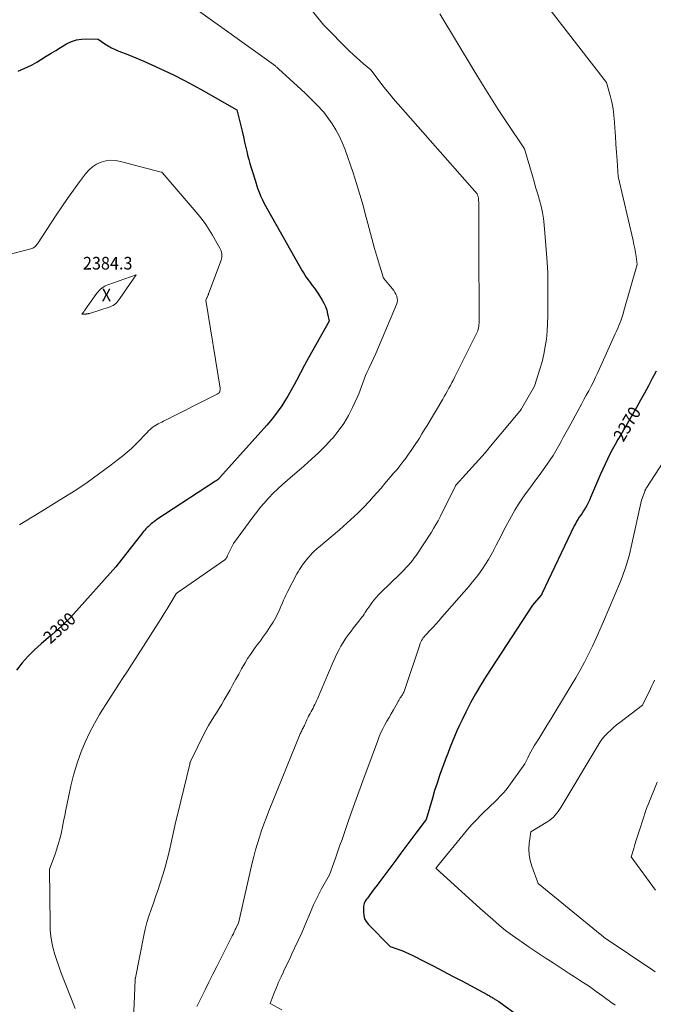
# Model space of a CAD drawing. Units: feet. Extents: x 1184172 to 1191672, y 7056370 to 7061370.
# Drawn here: x 1187077 to 1187578, y 7057986 to 7058765 of the extents above; entities that cross this region are included whole.
import ezdxf
from ezdxf.enums import TextEntityAlignment as Align

# ---------------------------------------------------------------- set-up
doc = ezdxf.new("R2010")
doc.units = ezdxf.units.FT
doc.header["$MEASUREMENT"] = 0
for name, color, linetype, lineweight in [('Level 44', 7, 'Continuous', 0), ('Level 45', 7, 'Continuous', 0), ('Level 46', 7, 'Continuous', 0)]:
    doc.layers.add(name, color=color, linetype=linetype, lineweight=lineweight)
doc.styles.add('Style-ENGINEERING', font='ENGINEERING.shx')

msp = doc.modelspace()

# ---------------------------------------------------------------- linework, layer by layer
at = {"layer": 'Level 44', "color": 32, "linetype": 'Continuous', "lineweight": 30, "flags": 128}
for points, elevation in [([(1187075.31, 7058724.72), (1187078.34, 7058725.92), (1187082.38, 7058727.67), (1187086.34, 7058729.57), (1187090.17, 7058731.71), (1187093.92, 7058734), (1187097.63, 7058736.39), (1187101.36, 7058738.75), (1187105.11, 7058741.06), (1187108.88, 7058743.34), (1187113.6, 7058746.17), (1187117.45, 7058748.02), (1187121.41, 7058749.4), (1187125.56, 7058750.06), (1187129.83, 7058750.25), (1187138.55, 7058749.85), (1187143.84, 7058746.31), (1187146.54, 7058744.64), (1187149.3, 7058743.08), (1187152.15, 7058741.71), (1187155.07, 7058740.45), (1187162.02, 7058737.73), (1187168.43, 7058735.14), (1187174.81, 7058732.47), (1187181.14, 7058729.68), (1187187.43, 7058726.8), (1187190.8, 7058725.22), (1187198.7, 7058721.4), (1187206.54, 7058717.47), (1187214.29, 7058713.35), (1187221.97, 7058709.12), (1187248.48, 7058694.11), (1187252.51, 7058677.06), (1187253.51, 7058672.79), (1187254.51, 7058668.53), (1187255.5, 7058664.26), (1187256.49, 7058660), (1187256.92, 7058658.13), (1187257.74, 7058654.81), (1187258.63, 7058651.51), (1187259.61, 7058648.23), (1187260.66, 7058644.98), (1187262.85, 7058638.49), (1187264.83, 7058632.1), (1187265.91, 7058628.95), (1187267.13, 7058625.85), (1187268.54, 7058622.84), (1187270.08, 7058619.89), (1187300.1, 7058566.57), (1187301.52, 7058564.17), (1187303.03, 7058561.83), (1187304.65, 7058559.56), (1187306.34, 7058557.35), (1187308.05, 7058555.14), (1187309.72, 7058552.9), (1187311.3, 7058550.61), (1187312.84, 7058548.28), (1187315.86, 7058543.53), (1187317.29, 7058540.96), (1187318.52, 7058538.31), (1187319.45, 7058535.54), (1187320.17, 7058532.68), (1187321.29, 7058526.85), (1187308.43, 7058503.85), (1187305.13, 7058497.9), (1187301.87, 7058491.92), (1187298.65, 7058485.92), (1187295.46, 7058479.89), (1187293.61, 7058476.37), (1187291.31, 7058472.14), (1187288.92, 7058467.95), (1187286.41, 7058463.84), (1187283.82, 7058459.78), (1187281.07, 7058455.82), (1187278.22, 7058451.95), (1187275.2, 7058448.2), (1187272.06, 7058444.54), (1187234.96, 7058403.08), (1187234.58, 7058402.68), (1187234.18, 7058402.28), (1187233.78, 7058401.9), (1187233.36, 7058401.53), (1187232.92, 7058401.17), (1187232.48, 7058400.83), (1187232.03, 7058400.51), (1187231.56, 7058400.19), (1187191.03, 7058373.89), (1187189.04, 7058372.56), (1187187.07, 7058371.21), (1187185.14, 7058369.81), (1187183.22, 7058368.38), (1187181.68, 7058367.2), (1187180.57, 7058366.32), (1187179.49, 7058365.4), (1187178.45, 7058364.44), (1187177.44, 7058363.45), (1187176.46, 7058362.42), (1187175.51, 7058361.37), (1187174.59, 7058360.29), (1187173.7, 7058359.19), (1187152.64, 7058332.46), (1187119.23, 7058295.06), (1187116.92, 7058292.56), (1187114.56, 7058290.11), (1187112.13, 7058287.73), (1187109.64, 7058285.41), (1187107.1, 7058283.13), (1187104.55, 7058280.88), (1187101.97, 7058278.65), (1187099.38, 7058276.43), (1187093.63, 7058271.55), (1187088.33, 7058266.74), (1187083.29, 7058261.69), (1187078.61, 7058256.3), (1187074.18, 7058250.69)], 2380), ([(1187579.94, 7058487.16), (1187576.99, 7058481.38), (1187573.97, 7058475.63), (1187570.9, 7058469.9), (1187567.77, 7058464.21), (1187564.61, 7058458.54), (1187561.38, 7058452.9), (1187558.12, 7058447.28), (1187552.02, 7058436.91), (1187549.83, 7058433.11), (1187547.67, 7058429.29), (1187545.58, 7058425.44), (1187543.53, 7058421.57), (1187541.55, 7058417.66), (1187539.63, 7058413.72), (1187537.81, 7058409.74), (1187536.05, 7058405.73), (1187528.2, 7058387.22), (1187527.24, 7058385.09), (1187526.22, 7058382.99), (1187525.1, 7058380.94), (1187523.92, 7058378.93), (1187523.55, 7058378.33), (1187522.5, 7058376.64), (1187521.43, 7058374.96), (1187520.34, 7058373.3), (1187519.24, 7058371.65), (1187518.16, 7058369.98), (1187517.14, 7058368.28), (1187516.19, 7058366.54), (1187515.3, 7058364.76), (1187489.66, 7058310.94), (1187489.6, 7058310.82), (1187489.55, 7058310.71), (1187489.49, 7058310.59), (1187489.43, 7058310.48), (1187489.38, 7058310.37), (1187489.31, 7058310.26), (1187489.24, 7058310.15), (1187489.17, 7058310.04), (1187489.1, 7058309.94), (1187489.02, 7058309.84), (1187488.94, 7058309.74), (1187488.86, 7058309.64), (1187482.25, 7058301.97), (1187445.66, 7058245.95), (1187441.3, 7058239), (1187437.13, 7058231.95), (1187433.22, 7058224.75), (1187429.49, 7058217.44), (1187426.53, 7058211.36), (1187424.47, 7058206.99), (1187422.46, 7058202.6), (1187420.54, 7058198.17), (1187418.69, 7058193.72), (1187416.9, 7058189.23), (1187415.14, 7058184.73), (1187413.43, 7058180.22), (1187411.75, 7058175.69), (1187410.78, 7058173.04), (1187408.7, 7058167.16), (1187406.7, 7058161.26), (1187404.81, 7058155.32), (1187403, 7058149.35), (1187398.03, 7058132.4), (1187389.99, 7058121.77), (1187385.98, 7058116.44), (1187381.98, 7058111.11), (1187378, 7058105.77), (1187374.03, 7058100.41), (1187363.75, 7058086.5), (1187361.54, 7058083.51), (1187359.32, 7058080.54), (1187357.09, 7058077.57), (1187354.85, 7058074.6), (1187351.61, 7058070.32), (1187351.01, 7058069.49), (1187350.45, 7058068.63), (1187349.94, 7058067.75), (1187349.46, 7058066.84), (1187349.07, 7058065.91), (1187348.78, 7058064.95), (1187348.61, 7058063.96), (1187348.52, 7058062.95), (1187348.47, 7058059.27), (1187348.76, 7058056.54), (1187349.45, 7058053.97), (1187350.73, 7058051.64), (1187352.41, 7058049.47), (1187369.71, 7058032.03), (1187375.77, 7058029.88), (1187378.78, 7058028.74), (1187381.75, 7058027.53), (1187384.68, 7058026.2), (1187387.57, 7058024.8), (1187396.69, 7058020.13), (1187404.1, 7058016.31), (1187411.5, 7058012.47), (1187418.88, 7058008.59), (1187426.25, 7058004.68), (1187446.48, 7057993.88), (1187447.18, 7057993.5), (1187447.89, 7057993.1), (1187448.58, 7057992.69), (1187449.26, 7057992.26), (1187449.95, 7057991.84), (1187450.63, 7057991.41), (1187451.32, 7057990.99), (1187452.01, 7057990.57), (1187455.66, 7057988.34), (1187472.09, 7057976.2)], 2370)]:
    msp.add_lwpolyline(points, dxfattribs=dict(at, elevation=elevation))
at = {"layer": 'Level 45', "color": 32, "linetype": 'Continuous', "lineweight": 0, "flags": 128}
for points, elevation in [([(1187279.75, 7058807.66), (1187316.86, 7058761.28), (1187337.59, 7058740.5), (1187340.27, 7058737.89), (1187343, 7058735.34), (1187345.81, 7058732.87), (1187348.67, 7058730.46), (1187354.47, 7058725.72), (1187360.14, 7058717.98), (1187363.03, 7058714.15), (1187365.98, 7058710.37), (1187369.03, 7058706.68), (1187372.14, 7058703.03), (1187438.37, 7058627.58), (1187438.83, 7058626.55), (1187439.04, 7058626.02), (1187439.22, 7058625.49), (1187439.34, 7058624.94), (1187439.44, 7058624.39), (1187439.47, 7058624.13), (1187439.54, 7058623.43), (1187439.6, 7058622.74), (1187439.63, 7058622.04), (1187439.65, 7058621.35), (1187439.87, 7058568.53), (1187439.9, 7058561.11), (1187439.92, 7058553.7), (1187439.94, 7058546.29), (1187439.95, 7058538.88), (1187439.97, 7058526.59), (1187439.93, 7058525.33), (1187439.84, 7058524.07), (1187439.67, 7058522.82), (1187439.45, 7058521.57), (1187438.93, 7058519.09), (1187420.84, 7058482.72), (1187419.71, 7058480.47), (1187418.55, 7058478.22), (1187417.38, 7058475.99), (1187416.18, 7058473.77), (1187414.96, 7058471.57), (1187413.72, 7058469.37), (1187412.46, 7058467.18), (1187411.18, 7058465.01), (1187398.89, 7058444.34), (1187396.87, 7058440.98), (1187394.82, 7058437.64), (1187392.74, 7058434.32), (1187390.63, 7058431.02), (1187390.43, 7058430.72), (1187388.38, 7058427.6), (1187386.28, 7058424.5), (1187384.14, 7058421.43), (1187381.95, 7058418.39), (1187379.71, 7058415.4), (1187377.42, 7058412.44), (1187375.06, 7058409.54), (1187372.66, 7058406.67), (1187365.45, 7058398.26), (1187362.42, 7058394.76), (1187359.38, 7058391.29), (1187356.3, 7058387.84), (1187353.21, 7058384.41), (1187352.27, 7058383.38), (1187349.6, 7058380.51), (1187346.88, 7058377.67), (1187344.1, 7058374.9), (1187341.27, 7058372.18), (1187338.39, 7058369.51), (1187335.48, 7058366.87), (1187332.52, 7058364.29), (1187329.52, 7058361.75), (1187312.83, 7058347.82), (1187311.77, 7058346.9), (1187310.73, 7058345.97), (1187309.71, 7058344.99), (1187308.72, 7058344), (1187307.76, 7058342.98), (1187306.81, 7058341.95), (1187305.88, 7058340.9), (1187304.96, 7058339.84), (1187304.54, 7058339.34), (1187303.44, 7058338.01), (1187302.36, 7058336.66), (1187301.31, 7058335.28), (1187300.29, 7058333.89), (1187300, 7058333.48), (1187298.88, 7058331.84), (1187297.81, 7058330.18), (1187296.81, 7058328.47), (1187295.86, 7058326.73), (1187288.25, 7058312.09), (1187287.24, 7058310.08), (1187286.26, 7058308.05), (1187285.35, 7058305.99), (1187284.48, 7058303.91), (1187284.35, 7058303.59), (1187283.55, 7058301.67), (1187282.74, 7058299.76), (1187281.89, 7058297.87), (1187281.01, 7058295.98), (1187280.09, 7058294.12), (1187279.12, 7058292.29), (1187278.08, 7058290.5), (1187277, 7058288.73), (1187274.81, 7058285.31), (1187273.41, 7058283.16), (1187271.99, 7058281.02), (1187270.53, 7058278.91), (1187269.05, 7058276.81), (1187267.54, 7058274.73), (1187266.03, 7058272.65), (1187264.51, 7058270.59), (1187262.98, 7058268.52), (1187261.34, 7058266.32), (1187259.07, 7058263.12), (1187256.88, 7058259.85), (1187254.84, 7058256.49), (1187252.9, 7058253.08), (1187252.14, 7058251.68), (1187249.88, 7058247.52), (1187247.6, 7058243.38), (1187245.28, 7058239.25), (1187242.96, 7058235.13), (1187238.43, 7058227.18), (1187236.44, 7058223.76), (1187234.41, 7058220.36), (1187232.32, 7058216.99), (1187230.19, 7058213.65), (1187228.09, 7058210.29), (1187226.07, 7058206.89), (1187224.18, 7058203.42), (1187222.36, 7058199.9), (1187211.97, 7058178.9), (1187211.46, 7058177.5), (1187211.4, 7058177.34), (1187211.35, 7058177.19), (1187211.3, 7058177.04), (1187211.25, 7058176.89), (1187211.21, 7058176.73), (1187211.16, 7058176.58), (1187211.12, 7058176.42), (1187211.08, 7058176.27), (1187201.65, 7058137.2), (1187200.21, 7058131.13), (1187198.81, 7058125.06), (1187197.47, 7058118.97), (1187196.16, 7058112.87), (1187194.79, 7058106.8), (1187193.29, 7058100.75), (1187191.61, 7058094.76), (1187189.79, 7058088.8), (1187187.43, 7058081.42), (1187185.77, 7058076.34), (1187184.07, 7058071.26), (1187182.32, 7058066.2), (1187180.53, 7058061.16), (1187178.84, 7058056.09), (1187177.29, 7058050.98), (1187175.97, 7058045.8), (1187174.8, 7058040.59), (1187168.07, 7058007.19), (1187168.01, 7058006.97), (1187167.98, 7058006.86), (1187167.95, 7058006.75), (1187167.93, 7058006.63), (1187167.92, 7058006.52), (1187167.9, 7058006.35), (1187167.89, 7058006.15), (1187167.87, 7058005.95), (1187167.86, 7058005.75), (1187167.85, 7058005.55), (1187166.3, 7057968.08)], 2376), ([(1187475.23, 7058800.66), (1187540.81, 7058715.56), (1187543.65, 7058705.29), (1187544.9, 7058700.12), (1187545.93, 7058694.92), (1187546.63, 7058689.67), (1187547.11, 7058684.38), (1187547.39, 7058679.5), (1187547.78, 7058673.12), (1187548.2, 7058666.73), (1187548.64, 7058660.34), (1187549.1, 7058653.96), (1187550.06, 7058641.19), (1187561.75, 7058590.74), (1187562.44, 7058587.57), (1187563.08, 7058584.39), (1187563.65, 7058581.2), (1187564.17, 7058578), (1187565.14, 7058571.58), (1187554.57, 7058534.85), (1187553.87, 7058532.53), (1187553.13, 7058530.21), (1187552.33, 7058527.92), (1187551.49, 7058525.65), (1187550.6, 7058523.39), (1187549.68, 7058521.14), (1187548.72, 7058518.91), (1187547.73, 7058516.69), (1187533.79, 7058486.1), (1187532.1, 7058482.48), (1187530.36, 7058478.88), (1187528.55, 7058475.31), (1187526.7, 7058471.76), (1187524.81, 7058468.23), (1187522.92, 7058464.71), (1187521.01, 7058461.19), (1187519.09, 7058457.68), (1187510.87, 7058442.63), (1187508.85, 7058438.94), (1187506.85, 7058435.25), (1187504.84, 7058431.55), (1187502.84, 7058427.86), (1187500.78, 7058424.2), (1187498.62, 7058420.6), (1187496.33, 7058417.09), (1187493.94, 7058413.63), (1187490.69, 7058409.11), (1187487.42, 7058404.6), (1187484.15, 7058400.11), (1187480.84, 7058395.63), (1187477.53, 7058391.17), (1187474.3, 7058386.64), (1187471.22, 7058382.03), (1187468.35, 7058377.28), (1187465.62, 7058372.44), (1187459.66, 7058361.3), (1187457.61, 7058357.44), (1187455.58, 7058353.56), (1187453.58, 7058349.67), (1187451.6, 7058345.77), (1187451.57, 7058345.71), (1187449.54, 7058341.88), (1187447.41, 7058338.11), (1187445.12, 7058334.43), (1187442.74, 7058330.82), (1187440.21, 7058327.29), (1187437.61, 7058323.83), (1187434.9, 7058320.45), (1187432.1, 7058317.14), (1187410.64, 7058292.52), (1187408.33, 7058289.91), (1187405.99, 7058287.32), (1187403.62, 7058284.76), (1187401.23, 7058282.22), (1187398.08, 7058278.94), (1187397.27, 7058278.04), (1187396.5, 7058277.11), (1187395.79, 7058276.13), (1187395.12, 7058275.11), (1187394.52, 7058274.06), (1187393.97, 7058272.99), (1187393.49, 7058271.88), (1187393.07, 7058270.74), (1187380.87, 7058234.56), (1187380.62, 7058233.87), (1187380.34, 7058233.18), (1187380.02, 7058232.52), (1187379.69, 7058231.86), (1187379.67, 7058231.83), (1187379.31, 7058231.2), (1187378.94, 7058230.58), (1187378.54, 7058229.98), (1187378.12, 7058229.39), (1187378.02, 7058229.25), (1187377.65, 7058228.73), (1187377.3, 7058228.2), (1187376.98, 7058227.65), (1187376.67, 7058227.09), (1187376.38, 7058226.53), (1187376.08, 7058225.97), (1187375.77, 7058225.41), (1187375.45, 7058224.85), (1187372.18, 7058219.16), (1187370.48, 7058216.2), (1187368.79, 7058213.23), (1187367.12, 7058210.25), (1187365.46, 7058207.27), (1187363.87, 7058204.25), (1187362.38, 7058201.18), (1187361.03, 7058198.06), (1187359.78, 7058194.89), (1187353.44, 7058177.75), (1187349.15, 7058166.07), (1187344.9, 7058154.37), (1187340.71, 7058142.64), (1187336.55, 7058130.91), (1187331.57, 7058116.73), (1187329.94, 7058112.07), (1187328.3, 7058107.41), (1187326.66, 7058102.76), (1187325.02, 7058098.1), (1187321.73, 7058088.79), (1187315.45, 7058077.64), (1187313.19, 7058073.44), (1187311.05, 7058069.18), (1187309.07, 7058064.84), (1187307.22, 7058060.44), (1187305.41, 7058056.02), (1187303.56, 7058051.62), (1187301.64, 7058047.25), (1187299.68, 7058042.89), (1187294.08, 7058030.71), (1187291.99, 7058026.2), (1187289.89, 7058021.71), (1187287.76, 7058017.22), (1187285.61, 7058012.74), (1187285.22, 7058011.94), (1187283.3, 7058007.85), (1187281.44, 7058003.73), (1187279.68, 7057999.56), (1187277.97, 7057995.37), (1187274.66, 7057986.95), (1187283.82, 7057981.75)], 2372), ([(1187184.5, 7058796.7), (1187279.1, 7058728.46), (1187279.49, 7058728.16), (1187279.88, 7058727.85), (1187280.26, 7058727.53), (1187280.63, 7058727.2), (1187281.35, 7058726.52), (1187299.24, 7058710.01), (1187302.31, 7058707.13), (1187305.35, 7058704.21), (1187308.35, 7058701.24), (1187311.31, 7058698.24), (1187317.18, 7058692.18), (1187323.66, 7058682.95), (1187326.69, 7058678.23), (1187329.43, 7058673.36), (1187331.76, 7058668.28), (1187333.8, 7058663.06), (1187340.28, 7058644.21), (1187343.09, 7058635.65), (1187345.77, 7058627.04), (1187348.22, 7058618.37), (1187350.52, 7058609.66), (1187350.92, 7058608.08), (1187352.97, 7058600.14), (1187355.09, 7058592.22), (1187357.32, 7058584.32), (1187359.63, 7058576.45), (1187364.36, 7058560.74), (1187371.47, 7058552.34), (1187372.5, 7058550.98), (1187373.43, 7058549.56), (1187374.19, 7058548.05), (1187374.86, 7058546.47), (1187375.23, 7058544.86), (1187375.37, 7058543.25), (1187375.14, 7058541.66), (1187374.67, 7058540.07), (1187358.19, 7058501.2), (1187352.67, 7058489.4), (1187351.41, 7058486.58), (1187350.21, 7058483.74), (1187349.1, 7058480.86), (1187348.05, 7058477.95), (1187347, 7058475.04), (1187345.91, 7058472.16), (1187344.74, 7058469.3), (1187343.51, 7058466.47), (1187339.97, 7058458.59), (1187336.64, 7058452.02), (1187332.92, 7058445.71), (1187328.63, 7058439.77), (1187323.96, 7058434.08), (1187323.63, 7058433.72), (1187318.4, 7058428.15), (1187313.03, 7058422.72), (1187307.45, 7058417.5), (1187301.73, 7058412.43), (1187288.36, 7058401.01), (1187284.52, 7058397.62), (1187280.76, 7058394.15), (1187277.12, 7058390.56), (1187273.55, 7058386.89), (1187273.05, 7058386.35), (1187269.86, 7058382.83), (1187266.76, 7058379.23), (1187263.8, 7058375.51), (1187260.94, 7058371.72), (1187245.76, 7058350.86), (1187241.02, 7058341.24), (1187240.94, 7058341.08), (1187240.87, 7058340.92), (1187240.8, 7058340.76), (1187240.73, 7058340.6), (1187240.72, 7058340.57), (1187240.66, 7058340.42), (1187240.59, 7058340.28), (1187240.53, 7058340.13), (1187240.46, 7058339.98), (1187240.39, 7058339.83), (1187240.31, 7058339.69), (1187240.23, 7058339.55), (1187240.14, 7058339.41), (1187239.96, 7058339.12), (1187239.85, 7058338.97), (1187239.74, 7058338.81), (1187239.62, 7058338.67), (1187239.5, 7058338.53), (1187239.37, 7058338.39), (1187239.23, 7058338.27), (1187239.09, 7058338.15), (1187238.93, 7058338.04), (1187201.82, 7058312.41), (1187201.51, 7058312.18), (1187201.21, 7058311.93), (1187200.92, 7058311.66), (1187200.65, 7058311.38), (1187200.4, 7058311.08), (1187200.16, 7058310.77), (1187199.94, 7058310.44), (1187199.73, 7058310.11), (1187195.59, 7058303.06), (1187193.3, 7058299.21), (1187190.98, 7058295.38), (1187188.61, 7058291.58), (1187186.21, 7058287.79), (1187168.44, 7058260.11), (1187165.13, 7058254.97), (1187161.8, 7058249.84), (1187158.45, 7058244.73), (1187155.09, 7058239.62), (1187151.74, 7058234.51), (1187148.42, 7058229.37), (1187145.16, 7058224.2), (1187141.93, 7058219.01), (1187139.73, 7058215.44), (1187135.64, 7058208.34), (1187131.83, 7058201.1), (1187128.45, 7058193.65), (1187125.35, 7058186.07), (1187124.81, 7058184.65), (1187121.88, 7058176.19), (1187119.23, 7058167.65), (1187117.01, 7058158.98), (1187115.09, 7058150.24), (1187113.11, 7058140.01), (1187112.24, 7058135.6), (1187111.36, 7058131.18), (1187110.46, 7058126.78), (1187109.54, 7058122.37), (1187108.52, 7058117.99), (1187107.37, 7058113.65), (1187106.03, 7058109.37), (1187104.57, 7058105.12), (1187100.13, 7058093.09), (1187100.57, 7058049.76), (1187100.8, 7058044.87), (1187101.26, 7058040.01), (1187102.08, 7058035.2), (1187103.14, 7058030.42), (1187104.45, 7058025.68), (1187105.88, 7058020.99), (1187107.47, 7058016.35), (1187109.17, 7058011.74), (1187120.41, 7057982.91)], 2378), ([(1187408.97, 7058769.95), (1187435.27, 7058726.14), (1187441.79, 7058715.46), (1187448.4, 7058704.85), (1187455.16, 7058694.34), (1187462.03, 7058683.89), (1187475.91, 7058663.08), (1187482.13, 7058641.75), (1187483.53, 7058636.95), (1187484.93, 7058632.15), (1187486.33, 7058627.36), (1187487.74, 7058622.56), (1187488.99, 7058617.74), (1187490.06, 7058612.88), (1187490.83, 7058607.96), (1187491.41, 7058603.01), (1187493.68, 7058576.84), (1187494.08, 7058569.15), (1187494.25, 7058565.3), (1187494.38, 7058561.45), (1187494.45, 7058557.6), (1187494.48, 7058553.75), (1187494.47, 7058537.16), (1187494.37, 7058531.03), (1187494.14, 7058524.9), (1187493.72, 7058518.79), (1187493.18, 7058512.68), (1187492.34, 7058506.62), (1187491.26, 7058500.61), (1187489.79, 7058494.68), (1187488.08, 7058488.81), (1187483.7, 7058475.41), (1187473.68, 7058457.82), (1187473.52, 7058457.54), (1187473.36, 7058457.26), (1187473.19, 7058456.99), (1187473.01, 7058456.73), (1187472.83, 7058456.46), (1187472.64, 7058456.2), (1187472.45, 7058455.95), (1187472.25, 7058455.7), (1187449.04, 7058427.79), (1187447.97, 7058426.51), (1187446.88, 7058425.24), (1187445.78, 7058423.98), (1187444.67, 7058422.73), (1187421.79, 7058397.27), (1187421.71, 7058397.17), (1187421.63, 7058397.08), (1187421.56, 7058396.98), (1187421.49, 7058396.88), (1187421.42, 7058396.77), (1187421.36, 7058396.67), (1187421.3, 7058396.56), (1187421.25, 7058396.45), (1187409.07, 7058371.86), (1187407.48, 7058368.79), (1187405.82, 7058365.77), (1187404.05, 7058362.81), (1187402.21, 7058359.89), (1187390.08, 7058341.44), (1187388.68, 7058339.41), (1187387.21, 7058337.42), (1187385.66, 7058335.5), (1187384.05, 7058333.62), (1187382.38, 7058331.79), (1187380.69, 7058329.99), (1187378.95, 7058328.23), (1187377.2, 7058326.48), (1187362.38, 7058312.09), (1187360.46, 7058310.13), (1187358.6, 7058308.12), (1187356.85, 7058306.02), (1187355.16, 7058303.86), (1187353.5, 7058301.65), (1187352.7, 7058300.55), (1187351.93, 7058299.43), (1187351.18, 7058298.29), (1187350.46, 7058297.13), (1187349.73, 7058295.98), (1187348.98, 7058294.84), (1187348.18, 7058293.73), (1187347.36, 7058292.65), (1187344.89, 7058289.48), (1187342.82, 7058286.82), (1187340.77, 7058284.15), (1187338.74, 7058281.46), (1187336.73, 7058278.75), (1187335.92, 7058277.67), (1187334.09, 7058275.06), (1187332.35, 7058272.4), (1187330.74, 7058269.66), (1187329.22, 7058266.86), (1187327.8, 7058264), (1187326.42, 7058261.13), (1187325.09, 7058258.23), (1187323.8, 7058255.31), (1187312.04, 7058227.86), (1187311.4, 7058226.4), (1187310.75, 7058224.95), (1187310.07, 7058223.5), (1187309.39, 7058222.07), (1187308.67, 7058220.64), (1187307.94, 7058219.23), (1187307.17, 7058217.83), (1187306.39, 7058216.44), (1187305.64, 7058215.13), (1187305.14, 7058214.23), (1187304.66, 7058213.32), (1187304.21, 7058212.39), (1187303.79, 7058211.44), (1187303.37, 7058210.5), (1187302.96, 7058209.55), (1187302.54, 7058208.61), (1187302.11, 7058207.66), (1187301.76, 7058206.91), (1187301.36, 7058206.06), (1187300.96, 7058205.22), (1187300.54, 7058204.38), (1187300.11, 7058203.55), (1187299.68, 7058202.72), (1187299.28, 7058201.88), (1187298.9, 7058201.02), (1187298.53, 7058200.16), (1187273.49, 7058138.58), (1187271.55, 7058133.63), (1187269.68, 7058128.65), (1187267.92, 7058123.63), (1187266.24, 7058118.58), (1187264.68, 7058113.5), (1187263.21, 7058108.38), (1187261.86, 7058103.24), (1187260.59, 7058098.07), (1187249.55, 7058050.53), (1187247.87, 7058046.93), (1187247.49, 7058046.12), (1187247.12, 7058045.31), (1187246.74, 7058044.5), (1187246.36, 7058043.69), (1187245.98, 7058042.88), (1187245.59, 7058042.08), (1187245.19, 7058041.28), (1187244.79, 7058040.48), (1187232.46, 7058016.19), (1187229.35, 7058010.02), (1187226.26, 7058003.84), (1187223.19, 7057997.64), (1187220.15, 7057991.44), (1187216.77, 7057984.48)], 2374), ([(1187042.37, 7058572.98), (1187085.39, 7058584), (1187086.22, 7058584.27), (1187087, 7058584.61), (1187087.74, 7058585.04), (1187088.45, 7058585.54), (1187089.1, 7058586.12), (1187089.7, 7058586.73), (1187090.25, 7058587.4), (1187090.76, 7058588.11), (1187105.47, 7058610.61), (1187109.93, 7058617.3), (1187114.47, 7058623.94), (1187119.13, 7058630.5), (1187123.87, 7058637.01), (1187128.67, 7058643.48), (1187131.28, 7058646.41), (1187134.17, 7058648.97), (1187137.46, 7058650.97), (1187141.03, 7058652.61), (1187144.84, 7058653.57), (1187148.66, 7058654.07), (1187152.51, 7058653.88), (1187156.38, 7058653.21), (1187187.46, 7058644.9), (1187188.74, 7058644.8), (1187188.85, 7058644.79), (1187188.94, 7058644.76), (1187189.03, 7058644.72), (1187189.12, 7058644.66), (1187189.2, 7058644.6), (1187189.28, 7058644.53)], 2382), ([(1187189.28, 7058644.53), (1187189.35, 7058644.46), (1187189.42, 7058644.38), (1187217.69, 7058611.14), (1187220.81, 7058607.26), (1187223.78, 7058603.26), (1187226.52, 7058599.11), (1187229.11, 7058594.86), (1187234.93, 7058584.64), (1187235.48, 7058583.51), (1187235.94, 7058582.36), (1187236.25, 7058581.15), (1187236.47, 7058579.92), (1187236.52, 7058578.67), (1187236.46, 7058577.43), (1187236.23, 7058576.22), (1187235.88, 7058575.02), (1187225.99, 7058548.38), (1187225.83, 7058547.98), (1187225.68, 7058547.59), (1187225.52, 7058547.19), (1187225.35, 7058546.8), (1187225.19, 7058546.41), (1187225.02, 7058546.02), (1187224.85, 7058545.63), (1187224.68, 7058545.24), (1187223.88, 7058543.44), (1187235.17, 7058473.69), (1187235.22, 7058473), (1187235.18, 7058472.32), (1187235.02, 7058471.65), (1187234.78, 7058471), (1187234.42, 7058470.41), (1187234, 7058469.88), (1187233.48, 7058469.45), (1187232.89, 7058469.08), (1187190.42, 7058447.71), (1187189.01, 7058446.99), (1187187.62, 7058446.26), (1187186.23, 7058445.51), (1187184.85, 7058444.74), (1187183.51, 7058443.93), (1187182.21, 7058443.05), (1187180.98, 7058442.08), (1187179.79, 7058441.05), (1187179.75, 7058441.01), (1187178.59, 7058439.9), (1187177.45, 7058438.78), (1187176.33, 7058437.63), (1187175.23, 7058436.47), (1187171.34, 7058432.27), (1187168.23, 7058429.07), (1187165.02, 7058425.99), (1187161.67, 7058423.07), (1187158.21, 7058420.26), (1187147.83, 7058412.24), (1187139.01, 7058405.65), (1187130.06, 7058399.24), (1187120.91, 7058393.13), (1187111.62, 7058387.21), (1187088.49, 7058372.96), (1187085.47, 7058371.11), (1187082.45, 7058369.27), (1187079.42, 7058367.44), (1187076.38, 7058365.62)], 2382), ([(1187139.46, 7058551.12), (1187140.46, 7058552.09), (1187141.51, 7058553), (1187142.65, 7058553.82), (1187143.82, 7058554.54), (1187145.07, 7058555.15), (1187146.36, 7058555.67), (1187168.67, 7058563.36), (1187168.71, 7058563.36), (1187155.9, 7058544.77), (1187155.13, 7058543.7), (1187154.31, 7058542.67), (1187153.44, 7058541.68), (1187152.53, 7058540.73), (1187151.54, 7058539.88), (1187150.49, 7058539.14), (1187149.34, 7058538.55), (1187148.13, 7058538.07), (1187131.79, 7058532.93), (1187131.44, 7058532.83), (1187131.08, 7058532.74), (1187130.72, 7058532.67), (1187130.35, 7058532.6), (1187129.99, 7058532.56), (1187129.62, 7058532.51), (1187129.25, 7058532.48), (1187128.88, 7058532.46), (1187125.85, 7058532.31), (1187127.25, 7058534.31), (1187127.6, 7058534.82), (1187127.96, 7058535.33), (1187128.32, 7058535.83), (1187128.68, 7058536.34), (1187137.69, 7058548.96), (1187138.55, 7058550.07), (1187139.46, 7058551.12)], 2384), ([(1187598.21, 7058434.8), (1187572.44, 7058394.97), (1187572.23, 7058394.63), (1187572.03, 7058394.29), (1187571.83, 7058393.94), (1187571.65, 7058393.59), (1187571.47, 7058393.23), (1187571.31, 7058392.87), (1187571.16, 7058392.51), (1187571.01, 7058392.14), (1187568.46, 7058385.11), (1187560.36, 7058348.14), (1187559.54, 7058344.64), (1187558.66, 7058341.16), (1187557.69, 7058337.7), (1187556.65, 7058334.26), (1187555.53, 7058330.84), (1187554.34, 7058327.45), (1187553.05, 7058324.1), (1187551.71, 7058320.76), (1187538.38, 7058289.02), (1187535.57, 7058282.51), (1187532.68, 7058276.04), (1187529.64, 7058269.64), (1187526.53, 7058263.27), (1187523.27, 7058256.98), (1187519.91, 7058250.74), (1187516.41, 7058244.58), (1187512.8, 7058238.48), (1187499.86, 7058217.12), (1187496.7, 7058211.94), (1187493.53, 7058206.75), (1187490.35, 7058201.58), (1187487.15, 7058196.42), (1187483.58, 7058190.67), (1187482.2, 7058188.36), (1187480.88, 7058186.03), (1187479.63, 7058183.65), (1187478.43, 7058181.24), (1187476.12, 7058176.38), (1187463.43, 7058158.75), (1187461.32, 7058156), (1187459.12, 7058153.33), (1187456.78, 7058150.8), (1187454.33, 7058148.35), (1187451.81, 7058145.96), (1187449.31, 7058143.56), (1187446.82, 7058141.15), (1187444.34, 7058138.72), (1187441.7, 7058136.11), (1187437.97, 7058132.31), (1187434.32, 7058128.43), (1187430.81, 7058124.44), (1187427.38, 7058120.37), (1187407.07, 7058095.45), (1187406.95, 7058095.3), (1187406.82, 7058095.14), (1187406.7, 7058094.99), (1187406.58, 7058094.84), (1187406.47, 7058094.68), (1187406.35, 7058094.53), (1187406.23, 7058094.37), (1187406.12, 7058094.21), (1187405.79, 7058093.76), (1187406.04, 7058093.58), (1187406.16, 7058093.49), (1187406.29, 7058093.39), (1187406.41, 7058093.3), (1187406.53, 7058093.2), (1187407.09, 7058092.76), (1187407.49, 7058092.43), (1187407.89, 7058092.1), (1187408.27, 7058091.76), (1187408.66, 7058091.42), (1187440.73, 7058062.11), (1187450.73, 7058053.26), (1187455.81, 7058048.94), (1187460.99, 7058044.74), (1187466.32, 7058040.74), (1187471.76, 7058036.88), (1187473.28, 7058035.84), (1187479.56, 7058031.56), (1187485.86, 7058027.32), (1187492.19, 7058023.1), (1187498.53, 7058018.91), (1187503.31, 7058015.77), (1187507.31, 7058013.16), (1187511.31, 7058010.56), (1187515.33, 7058007.97), (1187519.35, 7058005.4), (1187527.4, 7058000.26), (1187532.58, 7057996.46), (1187535.16, 7057994.56), (1187537.75, 7057992.66), (1187540.35, 7057990.77), (1187542.94, 7057988.87), (1187544.32, 7057987.86), (1187547.58, 7057985.44)], 2368), ([(1187578.79, 7058242.84), (1187577.71, 7058240.47), (1187576.6, 7058238.12), (1187575.45, 7058235.78), (1187569.11, 7058223.02), (1187551.23, 7058209.21), (1187548.8, 7058207.26), (1187546.42, 7058205.27), (1187544.1, 7058203.19), (1187541.83, 7058201.06), (1187539.69, 7058198.81), (1187537.68, 7058196.47), (1187535.86, 7058193.97), (1187534.17, 7058191.37), (1187504.59, 7058141.89), (1187503.57, 7058140.29), (1187502.49, 7058138.74), (1187501.33, 7058137.24), (1187500.11, 7058135.79), (1187498.79, 7058134.43), (1187497.4, 7058133.16), (1187495.9, 7058132.02), (1187494.33, 7058130.96), (1187480.81, 7058122.67), (1187479.67, 7058113.49), (1187479.44, 7058108.94), (1187479.63, 7058104.44), (1187480.47, 7058100.01), (1187481.73, 7058095.63), (1187486.78, 7058081.9), (1187535.79, 7058041.76), (1187536.2, 7058041.43), (1187536.61, 7058041.09), (1187537.01, 7058040.75), (1187537.42, 7058040.41), (1187537.87, 7058040.02), (1187538.04, 7058039.87), (1187538.21, 7058039.71), (1187538.37, 7058039.54), (1187538.53, 7058039.37), (1187538.83, 7058039.02), (1187577.5, 7058013.21), (1187579.27, 7058012)], 2366), ([(1187580.78, 7058162), (1187573.67, 7058144.38), (1187572.73, 7058141.98), (1187571.84, 7058139.56), (1187571.01, 7058137.12), (1187570.23, 7058134.66), (1187569.46, 7058132.2), (1187568.69, 7058129.73), (1187567.89, 7058127.28), (1187567.08, 7058124.83), (1187566.31, 7058122.51), (1187565.25, 7058119.27), (1187564.22, 7058116.01), (1187563.23, 7058112.74), (1187562.27, 7058109.47), (1187560.38, 7058102.9), (1187579.49, 7058076.65)], 2364)]:
    msp.add_lwpolyline(points, dxfattribs=dict(at, elevation=elevation))

# ---------------------------------------------------------------- texts
at = {"layer": 'Level 44', "color": 32, "linetype": 'Continuous', "lineweight": 13, "style": 'Style-ENGINEERING', "width": 0.94}
for s, rotation, p in [(' 2370 ', 59.55704, (1187557.02, 7058445.43, 2370)), (' 2380 ', 41.85283, (1187108.08, 7058284.01, 2380))]:
    msp.add_text(s, height=10, rotation=rotation, dxfattribs=at).set_placement(p, align=Align.MIDDLE_CENTER)
at = {"layer": 'Level 46', "color": 32, "linetype": 'Continuous', "lineweight": 0, "style": 'Style-ENGINEERING', "width": 0.94}
for s, p in [('2384.3', (1187146.21, 7058572.66, 2384.26)), ('X', (1187145.21, 7058547.56, 2384.26))]:
    msp.add_text(s, height=10, dxfattribs=at).set_placement(p, align=Align.MIDDLE_CENTER)

doc.saveas('drawing.dxf')
